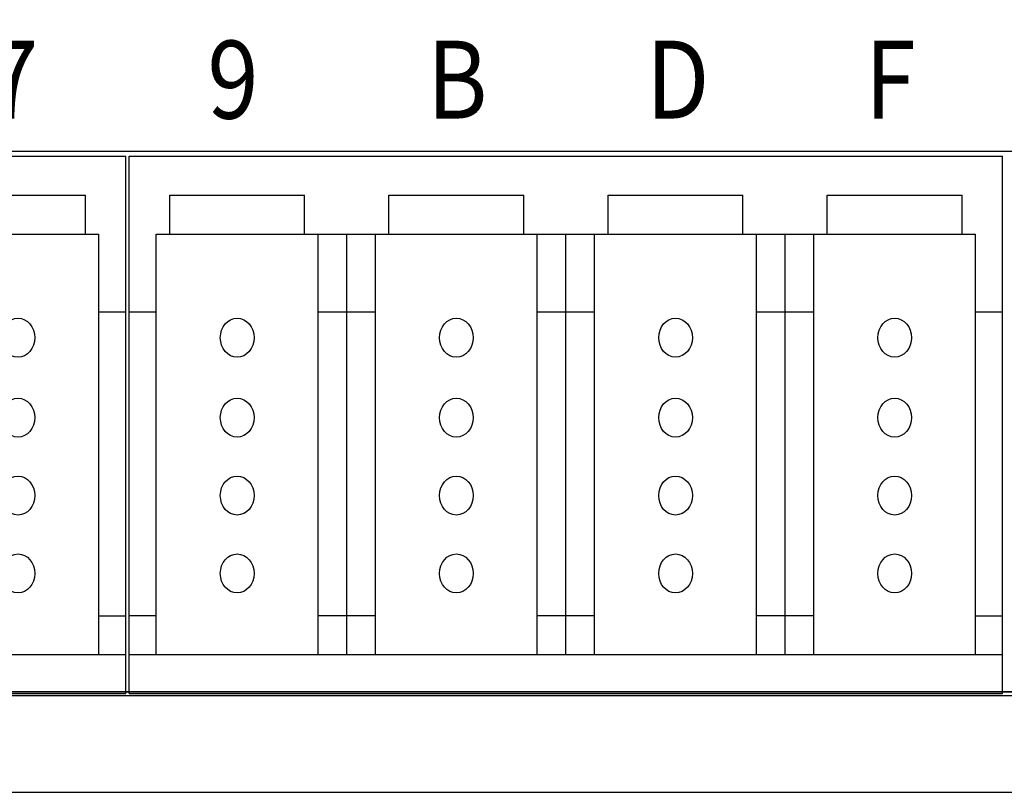
# Model space of a CAD drawing. Extents: x -6 to 215, y 118 to 179.
# Drawn here: x 36 to 65, y 122 to 144 of the extents above; entities that cross this region are included whole.
import ezdxf

# ---------------------------------------------------------------- set-up
doc = ezdxf.new("R2010")
doc.units = 0
doc.header["$MEASUREMENT"] = 0
doc.layers.add('_____1_0', color=7, linetype='CONTINUOUS')

# ---------------------------------------------------------------- blocks, each defined once
blk = doc.blocks.new('BLOCK_3')
at = {"layer": '_____1_0', "color": 7}
blk.add_open_spline([(8.202, 125.311), (8.202, 124.911), (8.482, 124.587), (8.829, 124.587), (8.829, 124.587), (8.829, 124.587), (8.829, 124.587), (8.829, 124.587), (135.455, 124.587), (135.455, 124.587), (135.455, 124.587), (135.455, 124.587), (135.455, 124.587), (135.801, 124.587), (136.082, 124.911), (136.082, 125.311), (136.082, 125.311), (136.082, 125.311), (136.082, 125.311), (136.082, 125.311), (136.082, 174.969), (136.082, 174.969), (136.082, 174.969), (136.082, 174.969), (136.082, 174.969), (136.082, 175.369), (135.801, 175.694), (135.455, 175.694), (135.455, 175.694), (135.455, 175.694), (135.455, 175.694), (135.455, 175.694), (8.829, 175.694), (8.829, 175.694), (8.829, 175.694), (8.829, 175.694), (8.829, 175.694), (8.482, 175.694), (8.202, 175.369), (8.202, 174.969), (8.202, 174.969), (8.202, 174.969), (8.202, 174.969), (8.202, 174.969), (8.202, 125.311), (8.202, 125.311)], degree=3, knots=[0, 0, 0, 0, 1, 1, 1, 2, 2, 2, 3, 3, 3, 4, 4, 4, 5, 5, 5, 6, 6, 6, 7, 7, 7, 8, 8, 8, 9, 9, 9, 10, 10, 10, 11, 11, 11, 12, 12, 12, 13, 13, 13, 14, 14, 14, 15, 15, 15, 15], dxfattribs=at)
blk = doc.blocks.new('BLOCK_2')
at = {"layer": '_____1_0'}
blk.add_blockref('BLOCK_3', (0, 0), dxfattribs=at)
blk = doc.blocks.new('BLOCK_8')
at = {"layer": '_____1_0', "color": 7}
blk.add_lwpolyline([(13.659, 124.587), (116.793, 124.587), (116.793, 140.495), (13.659, 140.495), (13.659, 124.587)], dxfattribs=at)
blk = doc.blocks.new('BLOCK_9')
at = {"layer": '_____1_0', "color": 7}
blk.add_lwpolyline([(13.659, 124.587), (116.793, 124.587), (116.793, 140.495), (13.659, 140.495), (13.659, 124.587)], dxfattribs=at)
blk = doc.blocks.new('BLOCK_7')
at = {"layer": '_____1_0'}
for name in ['BLOCK_8', 'BLOCK_9']:
    blk.add_blockref(name, (0, 0), dxfattribs=at)
blk = doc.blocks.new('BLOCK_19')
at = {"layer": '_____1_0', "color": 7}
blk.add_lwpolyline([(6.005, 121.633), (138.187, 121.633)], dxfattribs=at)
blk = doc.blocks.new('BLOCK_29')
at = {"layer": '_____1_0', "color": 7}
blk.add_lwpolyline([(135.709, 124.47), (8.675, 124.47)], dxfattribs=at)
blk = doc.blocks.new('BLOCK_246')
at = {"layer": '_____1_0', "color": 7, "insert": (35.402, 141.461), "char_height": 2.29239, "attachment_point": 7}
blk.add_mtext('\\fMS Gothic|b0|i0|c0|p34;\\W0.866393;7', dxfattribs=at)
blk = doc.blocks.new('BLOCK_247')
at = {"layer": '_____1_0', "color": 7, "insert": (41.884, 141.461), "char_height": 2.29239, "attachment_point": 7}
blk.add_mtext('\\fMS Gothic|b0|i0|c0|p34;\\W0.866393;9', dxfattribs=at)
blk = doc.blocks.new('BLOCK_248')
at = {"layer": '_____1_0', "color": 7, "insert": (48.347, 141.461), "char_height": 2.29239, "attachment_point": 7}
blk.add_mtext('\\fMS Gothic|b0|i0|c0|p34;\\W0.866393;B', dxfattribs=at)
blk = doc.blocks.new('BLOCK_249')
at = {"layer": '_____1_0', "color": 7, "insert": (54.799, 141.461), "char_height": 2.29239, "attachment_point": 7}
blk.add_mtext('\\fMS Gothic|b0|i0|c0|p34;\\W0.866393;D', dxfattribs=at)
blk = doc.blocks.new('BLOCK_250')
at = {"layer": '_____1_0', "color": 7, "insert": (61.242, 141.461), "char_height": 2.29239, "attachment_point": 7}
blk.add_mtext('\\fMS Gothic|b0|i0|c0|p34;\\W0.866393;F', dxfattribs=at)
blk = doc.blocks.new('BLOCK_491')
at = {"layer": '_____1_0', "color": 7}
blk.add_open_spline([(36.308, 133.232), (36.033, 133.232), (35.811, 132.976), (35.811, 132.659), (35.811, 132.342), (36.033, 132.086), (36.308, 132.086), (36.582, 132.086), (36.804, 132.342), (36.804, 132.659), (36.804, 132.975), (36.582, 133.232), (36.308, 133.232), (36.308, 133.232), (36.308, 133.232), (36.308, 133.232)], degree=3, knots=[0, 0, 0, 0, 1, 1, 1, 2, 2, 2, 3, 3, 3, 4, 4, 4, 5, 5, 5, 5], dxfattribs=at)
blk = doc.blocks.new('BLOCK_492')
at = {"layer": '_____1_0', "color": 7}
blk.add_open_spline([(36.308, 130.94), (36.033, 130.94), (35.811, 130.683), (35.811, 130.367), (35.811, 130.05), (36.033, 129.793), (36.308, 129.793), (36.582, 129.793), (36.804, 130.05), (36.804, 130.366), (36.804, 130.683), (36.582, 130.94), (36.308, 130.94), (36.308, 130.94), (36.308, 130.94), (36.308, 130.94)], degree=3, knots=[0, 0, 0, 0, 1, 1, 1, 2, 2, 2, 3, 3, 3, 4, 4, 4, 5, 5, 5, 5], dxfattribs=at)
blk = doc.blocks.new('BLOCK_493')
at = {"layer": '_____1_0', "color": 7}
blk.add_open_spline([(36.308, 128.647), (36.033, 128.647), (35.811, 128.391), (35.811, 128.074), (35.811, 127.758), (36.033, 127.501), (36.308, 127.501), (36.582, 127.501), (36.804, 127.758), (36.804, 128.074), (36.804, 128.391), (36.582, 128.647), (36.308, 128.647), (36.308, 128.647), (36.308, 128.647), (36.308, 128.647)], degree=3, knots=[0, 0, 0, 0, 1, 1, 1, 2, 2, 2, 3, 3, 3, 4, 4, 4, 5, 5, 5, 5], dxfattribs=at)
blk = doc.blocks.new('BLOCK_494')
at = {"layer": '_____1_0', "color": 7}
blk.add_open_spline([(29.855, 133.232), (29.581, 133.232), (29.358, 132.976), (29.358, 132.659), (29.358, 132.342), (29.58, 132.086), (29.855, 132.086), (30.129, 132.085), (30.351, 132.342), (30.351, 132.659), (30.352, 132.975), (30.129, 133.232), (29.855, 133.232), (29.855, 133.232), (29.855, 133.232), (29.855, 133.232)], degree=3, knots=[0, 0, 0, 0, 1, 1, 1, 2, 2, 2, 3, 3, 3, 4, 4, 4, 5, 5, 5, 5], dxfattribs=at)
blk = doc.blocks.new('BLOCK_495')
at = {"layer": '_____1_0', "color": 7}
blk.add_open_spline([(29.855, 130.94), (29.581, 130.94), (29.358, 130.684), (29.358, 130.367), (29.358, 130.05), (29.58, 129.793), (29.855, 129.793), (30.129, 129.793), (30.351, 130.05), (30.351, 130.366), (30.352, 130.683), (30.129, 130.94), (29.855, 130.94), (29.855, 130.94), (29.855, 130.94), (29.855, 130.94)], degree=3, knots=[0, 0, 0, 0, 1, 1, 1, 2, 2, 2, 3, 3, 3, 4, 4, 4, 5, 5, 5, 5], dxfattribs=at)
blk = doc.blocks.new('BLOCK_496')
at = {"layer": '_____1_0', "color": 7}
blk.add_open_spline([(29.855, 128.648), (29.581, 128.648), (29.358, 128.391), (29.358, 128.074), (29.358, 127.758), (29.58, 127.501), (29.855, 127.501), (30.129, 127.501), (30.351, 127.757), (30.351, 128.074), (30.352, 128.391), (30.129, 128.648), (29.855, 128.648), (29.855, 128.648), (29.855, 128.648), (29.855, 128.648)], degree=3, knots=[0, 0, 0, 0, 1, 1, 1, 2, 2, 2, 3, 3, 3, 4, 4, 4, 5, 5, 5, 5], dxfattribs=at)
blk = doc.blocks.new('BLOCK_497')
at = {"layer": '_____1_0', "color": 7}
blk.add_open_spline([(23.402, 133.232), (23.128, 133.232), (22.906, 132.975), (22.906, 132.659), (22.906, 132.342), (23.128, 132.086), (23.402, 132.086), (23.676, 132.086), (23.898, 132.342), (23.898, 132.659), (23.898, 132.975), (23.676, 133.232), (23.402, 133.232), (23.402, 133.232), (23.402, 133.232), (23.402, 133.232)], degree=3, knots=[0, 0, 0, 0, 1, 1, 1, 2, 2, 2, 3, 3, 3, 4, 4, 4, 5, 5, 5, 5], dxfattribs=at)
blk = doc.blocks.new('BLOCK_498')
at = {"layer": '_____1_0', "color": 7}
blk.add_open_spline([(23.402, 130.94), (23.128, 130.94), (22.906, 130.683), (22.906, 130.367), (22.906, 130.05), (23.128, 129.793), (23.402, 129.793), (23.676, 129.793), (23.898, 130.05), (23.898, 130.366), (23.898, 130.683), (23.676, 130.94), (23.402, 130.94), (23.402, 130.94), (23.402, 130.94), (23.402, 130.94)], degree=3, knots=[0, 0, 0, 0, 1, 1, 1, 2, 2, 2, 3, 3, 3, 4, 4, 4, 5, 5, 5, 5], dxfattribs=at)
blk = doc.blocks.new('BLOCK_499')
at = {"layer": '_____1_0', "color": 7}
blk.add_open_spline([(23.402, 128.647), (23.128, 128.647), (22.906, 128.391), (22.906, 128.074), (22.906, 127.758), (23.128, 127.501), (23.402, 127.501), (23.676, 127.501), (23.898, 127.758), (23.898, 128.074), (23.898, 128.391), (23.676, 128.647), (23.402, 128.647), (23.402, 128.647), (23.402, 128.647), (23.402, 128.647)], degree=3, knots=[0, 0, 0, 0, 1, 1, 1, 2, 2, 2, 3, 3, 3, 4, 4, 4, 5, 5, 5, 5], dxfattribs=at)
blk = doc.blocks.new('BLOCK_500')
at = {"layer": '_____1_0', "color": 7}
blk.add_open_spline([(16.95, 133.232), (16.675, 133.232), (16.453, 132.975), (16.453, 132.659), (16.453, 132.342), (16.675, 132.086), (16.95, 132.086), (17.224, 132.086), (17.446, 132.342), (17.446, 132.659), (17.446, 132.975), (17.224, 133.232), (16.95, 133.232), (16.95, 133.232), (16.95, 133.232), (16.95, 133.232)], degree=3, knots=[0, 0, 0, 0, 1, 1, 1, 2, 2, 2, 3, 3, 3, 4, 4, 4, 5, 5, 5, 5], dxfattribs=at)
blk = doc.blocks.new('BLOCK_501')
at = {"layer": '_____1_0', "color": 7}
blk.add_open_spline([(16.95, 130.94), (16.675, 130.94), (16.453, 130.683), (16.453, 130.366), (16.453, 130.05), (16.675, 129.793), (16.95, 129.793), (17.224, 129.793), (17.446, 130.05), (17.446, 130.367), (17.446, 130.683), (17.224, 130.94), (16.95, 130.94), (16.95, 130.94), (16.95, 130.94), (16.95, 130.94)], degree=3, knots=[0, 0, 0, 0, 1, 1, 1, 2, 2, 2, 3, 3, 3, 4, 4, 4, 5, 5, 5, 5], dxfattribs=at)
blk = doc.blocks.new('BLOCK_502')
at = {"layer": '_____1_0', "color": 7}
blk.add_open_spline([(16.95, 128.647), (16.675, 128.647), (16.453, 128.391), (16.453, 128.074), (16.453, 127.758), (16.675, 127.501), (16.95, 127.501), (17.224, 127.501), (17.446, 127.758), (17.446, 128.074), (17.446, 128.391), (17.224, 128.647), (16.95, 128.647), (16.95, 128.647), (16.95, 128.647), (16.95, 128.647)], degree=3, knots=[0, 0, 0, 0, 1, 1, 1, 2, 2, 2, 3, 3, 3, 4, 4, 4, 5, 5, 5, 5], dxfattribs=at)
blk = doc.blocks.new('BLOCK_490')
at = {"layer": '_____1_0'}
for name in ['BLOCK_500', 'BLOCK_497', 'BLOCK_494', 'BLOCK_491', 'BLOCK_501', 'BLOCK_498', 'BLOCK_495', 'BLOCK_492', 'BLOCK_502', 'BLOCK_499', 'BLOCK_496', 'BLOCK_493']:
    blk.add_blockref(name, (0, 0), dxfattribs=at)
blk = doc.blocks.new('BLOCK_503')
at = {"layer": '_____1_0', "color": 7}
blk.add_lwpolyline([(13.773, 124.539), (39.484, 124.539)], dxfattribs=at)
blk = doc.blocks.new('BLOCK_505')
at = {"layer": '_____1_0', "color": 7}
blk.add_lwpolyline([(13.773, 140.356), (39.484, 140.356)], dxfattribs=at)
blk = doc.blocks.new('BLOCK_506')
at = {"layer": '_____1_0', "color": 7}
blk.add_lwpolyline([(39.484, 124.539), (39.484, 140.356)], dxfattribs=at)
blk = doc.blocks.new('BLOCK_507')
at = {"layer": '_____1_0', "color": 7}
blk.add_lwpolyline([(13.773, 125.684), (39.484, 125.684)], dxfattribs=at)
blk = doc.blocks.new('BLOCK_508')
at = {"layer": '_____1_0', "color": 7}
blk.add_lwpolyline([(14.567, 138.064), (38.691, 138.064)], dxfattribs=at)
blk = doc.blocks.new('BLOCK_511')
at = {"layer": '_____1_0', "color": 7}
blk.add_lwpolyline([(38.691, 126.831), (39.484, 126.831)], dxfattribs=at)
blk = doc.blocks.new('BLOCK_512')
at = {"layer": '_____1_0', "color": 7}
blk.add_lwpolyline([(38.691, 125.684), (38.691, 138.064)], dxfattribs=at)
blk = doc.blocks.new('BLOCK_513')
at = {"layer": '_____1_0', "color": 7}
blk.add_lwpolyline([(38.293, 138.064), (38.293, 139.21)], dxfattribs=at)
blk = doc.blocks.new('BLOCK_514')
at = {"layer": '_____1_0', "color": 7}
blk.add_lwpolyline([(34.322, 139.21), (38.293, 139.21)], dxfattribs=at)
blk = doc.blocks.new('BLOCK_527')
at = {"layer": '_____1_0', "color": 7}
blk.add_lwpolyline([(38.691, 135.772), (39.484, 135.772)], dxfattribs=at)
blk = doc.blocks.new('BLOCK_542')
at = {"layer": '_____1_0', "color": 7}
blk.add_lwpolyline([(39.583, 124.539), (65.295, 124.539)], dxfattribs=at)
blk = doc.blocks.new('BLOCK_543')
at = {"layer": '_____1_0', "color": 7}
blk.add_lwpolyline([(39.583, 124.539), (39.583, 140.356)], dxfattribs=at)
blk = doc.blocks.new('BLOCK_544')
at = {"layer": '_____1_0', "color": 7}
blk.add_lwpolyline([(39.583, 140.356), (65.295, 140.356)], dxfattribs=at)
blk = doc.blocks.new('BLOCK_545')
at = {"layer": '_____1_0', "color": 7}
blk.add_lwpolyline([(65.295, 124.539), (65.295, 140.356)], dxfattribs=at)
blk = doc.blocks.new('BLOCK_546')
at = {"layer": '_____1_0', "color": 7}
blk.add_lwpolyline([(39.583, 125.684), (65.295, 125.684)], dxfattribs=at)
blk = doc.blocks.new('BLOCK_547')
at = {"layer": '_____1_0', "color": 7}
blk.add_lwpolyline([(40.377, 138.064), (64.501, 138.064)], dxfattribs=at)
blk = doc.blocks.new('BLOCK_548')
at = {"layer": '_____1_0', "color": 7}
blk.add_lwpolyline([(58.048, 135.772), (59.736, 135.772)], dxfattribs=at)
blk = doc.blocks.new('BLOCK_549')
at = {"layer": '_____1_0', "color": 7}
blk.add_lwpolyline([(58.892, 125.684), (58.892, 138.064)], dxfattribs=at)
blk = doc.blocks.new('BLOCK_550')
at = {"layer": '_____1_0', "color": 7}
blk.add_lwpolyline([(64.501, 126.831), (65.295, 126.831)], dxfattribs=at)
blk = doc.blocks.new('BLOCK_551')
at = {"layer": '_____1_0', "color": 7}
blk.add_lwpolyline([(64.501, 125.684), (64.501, 138.064)], dxfattribs=at)
blk = doc.blocks.new('BLOCK_552')
at = {"layer": '_____1_0', "color": 7}
blk.add_lwpolyline([(64.104, 138.064), (64.104, 139.21)], dxfattribs=at)
blk = doc.blocks.new('BLOCK_553')
at = {"layer": '_____1_0', "color": 7}
blk.add_lwpolyline([(60.133, 139.21), (64.104, 139.21)], dxfattribs=at)
blk = doc.blocks.new('BLOCK_554')
at = {"layer": '_____1_0', "color": 7}
blk.add_lwpolyline([(60.133, 138.064), (60.133, 139.21)], dxfattribs=at)
blk = doc.blocks.new('BLOCK_555')
at = {"layer": '_____1_0', "color": 7}
blk.add_lwpolyline([(59.736, 125.684), (59.736, 138.064)], dxfattribs=at)
blk = doc.blocks.new('BLOCK_556')
at = {"layer": '_____1_0', "color": 7}
blk.add_lwpolyline([(59.736, 126.831), (58.048, 126.831)], dxfattribs=at)
blk = doc.blocks.new('BLOCK_557')
at = {"layer": '_____1_0', "color": 7}
blk.add_lwpolyline([(57.651, 138.064), (57.651, 139.21)], dxfattribs=at)
blk = doc.blocks.new('BLOCK_558')
at = {"layer": '_____1_0', "color": 7}
blk.add_lwpolyline([(53.68, 139.21), (57.651, 139.21)], dxfattribs=at)
blk = doc.blocks.new('BLOCK_559')
at = {"layer": '_____1_0', "color": 7}
blk.add_lwpolyline([(53.68, 138.064), (53.68, 139.21)], dxfattribs=at)
blk = doc.blocks.new('BLOCK_560')
at = {"layer": '_____1_0', "color": 7}
blk.add_lwpolyline([(51.198, 138.064), (51.198, 139.21)], dxfattribs=at)
blk = doc.blocks.new('BLOCK_561')
at = {"layer": '_____1_0', "color": 7}
blk.add_lwpolyline([(47.228, 139.21), (51.198, 139.21)], dxfattribs=at)
blk = doc.blocks.new('BLOCK_562')
at = {"layer": '_____1_0', "color": 7}
blk.add_lwpolyline([(47.228, 138.064), (47.228, 139.21)], dxfattribs=at)
blk = doc.blocks.new('BLOCK_563')
at = {"layer": '_____1_0', "color": 7}
blk.add_lwpolyline([(44.746, 138.064), (44.746, 139.21)], dxfattribs=at)
blk = doc.blocks.new('BLOCK_564')
at = {"layer": '_____1_0', "color": 7}
blk.add_lwpolyline([(40.775, 139.21), (44.746, 139.21)], dxfattribs=at)
blk = doc.blocks.new('BLOCK_565')
at = {"layer": '_____1_0', "color": 7}
blk.add_lwpolyline([(40.775, 138.064), (40.775, 139.21)], dxfattribs=at)
blk = doc.blocks.new('BLOCK_566')
at = {"layer": '_____1_0', "color": 7}
blk.add_lwpolyline([(64.501, 135.772), (65.295, 135.772)], dxfattribs=at)
blk = doc.blocks.new('BLOCK_567')
at = {"layer": '_____1_0', "color": 7}
blk.add_lwpolyline([(58.048, 125.684), (58.048, 138.064)], dxfattribs=at)
blk = doc.blocks.new('BLOCK_568')
at = {"layer": '_____1_0', "color": 7}
blk.add_lwpolyline([(53.283, 125.684), (53.283, 138.064)], dxfattribs=at)
blk = doc.blocks.new('BLOCK_569')
at = {"layer": '_____1_0', "color": 7}
blk.add_lwpolyline([(51.595, 125.684), (51.595, 138.064)], dxfattribs=at)
blk = doc.blocks.new('BLOCK_570')
at = {"layer": '_____1_0', "color": 7}
blk.add_lwpolyline([(46.83, 125.684), (46.83, 138.064)], dxfattribs=at)
blk = doc.blocks.new('BLOCK_571')
at = {"layer": '_____1_0', "color": 7}
blk.add_lwpolyline([(45.143, 125.684), (45.143, 138.064)], dxfattribs=at)
blk = doc.blocks.new('BLOCK_572')
at = {"layer": '_____1_0', "color": 7}
blk.add_lwpolyline([(40.377, 125.684), (40.377, 138.064)], dxfattribs=at)
blk = doc.blocks.new('BLOCK_573')
at = {"layer": '_____1_0', "color": 7}
blk.add_lwpolyline([(53.283, 126.831), (51.595, 126.831)], dxfattribs=at)
blk = doc.blocks.new('BLOCK_574')
at = {"layer": '_____1_0', "color": 7}
blk.add_lwpolyline([(46.83, 126.831), (45.143, 126.831)], dxfattribs=at)
blk = doc.blocks.new('BLOCK_575')
at = {"layer": '_____1_0', "color": 7}
blk.add_lwpolyline([(40.377, 126.831), (39.583, 126.831)], dxfattribs=at)
blk = doc.blocks.new('BLOCK_576')
at = {"layer": '_____1_0', "color": 7}
blk.add_lwpolyline([(52.439, 125.684), (52.439, 138.064)], dxfattribs=at)
blk = doc.blocks.new('BLOCK_577')
at = {"layer": '_____1_0', "color": 7}
blk.add_lwpolyline([(45.986, 125.684), (45.986, 138.064)], dxfattribs=at)
blk = doc.blocks.new('BLOCK_578')
at = {"layer": '_____1_0', "color": 7}
blk.add_lwpolyline([(51.595, 135.772), (53.283, 135.772)], dxfattribs=at)
blk = doc.blocks.new('BLOCK_579')
at = {"layer": '_____1_0', "color": 7}
blk.add_lwpolyline([(45.143, 135.772), (46.83, 135.772)], dxfattribs=at)
blk = doc.blocks.new('BLOCK_580')
at = {"layer": '_____1_0', "color": 7}
blk.add_lwpolyline([(39.583, 135.772), (40.377, 135.772)], dxfattribs=at)
blk = doc.blocks.new('BLOCK_660')
at = {"layer": '_____1_0', "color": 7}
blk.add_open_spline([(62.118, 133.232), (61.844, 133.232), (61.622, 132.975), (61.622, 132.659), (61.622, 132.342), (61.844, 132.086), (62.118, 132.086), (62.392, 132.086), (62.615, 132.342), (62.615, 132.659), (62.615, 132.975), (62.393, 133.232), (62.118, 133.232), (62.118, 133.232), (62.118, 133.232), (62.118, 133.232)], degree=3, knots=[0, 0, 0, 0, 1, 1, 1, 2, 2, 2, 3, 3, 3, 4, 4, 4, 5, 5, 5, 5], dxfattribs=at)
blk = doc.blocks.new('BLOCK_661')
at = {"layer": '_____1_0', "color": 7}
blk.add_open_spline([(62.118, 130.94), (61.844, 130.94), (61.622, 130.683), (61.622, 130.367), (61.622, 130.05), (61.844, 129.793), (62.118, 129.793), (62.392, 129.793), (62.615, 130.05), (62.615, 130.366), (62.615, 130.683), (62.393, 130.94), (62.118, 130.94), (62.118, 130.94), (62.118, 130.94), (62.118, 130.94)], degree=3, knots=[0, 0, 0, 0, 1, 1, 1, 2, 2, 2, 3, 3, 3, 4, 4, 4, 5, 5, 5, 5], dxfattribs=at)
blk = doc.blocks.new('BLOCK_662')
at = {"layer": '_____1_0', "color": 7}
blk.add_open_spline([(62.118, 128.647), (61.844, 128.647), (61.622, 128.391), (61.622, 128.074), (61.622, 127.758), (61.844, 127.501), (62.118, 127.501), (62.392, 127.501), (62.615, 127.758), (62.615, 128.074), (62.615, 128.391), (62.393, 128.647), (62.118, 128.647), (62.118, 128.647), (62.118, 128.647), (62.118, 128.647)], degree=3, knots=[0, 0, 0, 0, 1, 1, 1, 2, 2, 2, 3, 3, 3, 4, 4, 4, 5, 5, 5, 5], dxfattribs=at)
blk = doc.blocks.new('BLOCK_663')
at = {"layer": '_____1_0', "color": 7}
blk.add_open_spline([(55.666, 133.232), (55.392, 133.232), (55.169, 132.975), (55.17, 132.659), (55.17, 132.342), (55.392, 132.086), (55.666, 132.086), (55.94, 132.086), (56.162, 132.342), (56.162, 132.659), (56.162, 132.975), (55.94, 133.232), (55.666, 133.232), (55.666, 133.232), (55.666, 133.232), (55.666, 133.232)], degree=3, knots=[0, 0, 0, 0, 1, 1, 1, 2, 2, 2, 3, 3, 3, 4, 4, 4, 5, 5, 5, 5], dxfattribs=at)
blk = doc.blocks.new('BLOCK_664')
at = {"layer": '_____1_0', "color": 7}
blk.add_open_spline([(55.666, 130.94), (55.392, 130.94), (55.169, 130.683), (55.17, 130.366), (55.17, 130.05), (55.392, 129.793), (55.666, 129.793), (55.94, 129.793), (56.162, 130.05), (56.162, 130.367), (56.162, 130.683), (55.94, 130.94), (55.666, 130.94), (55.666, 130.94), (55.666, 130.94), (55.666, 130.94)], degree=3, knots=[0, 0, 0, 0, 1, 1, 1, 2, 2, 2, 3, 3, 3, 4, 4, 4, 5, 5, 5, 5], dxfattribs=at)
blk = doc.blocks.new('BLOCK_665')
at = {"layer": '_____1_0', "color": 7}
blk.add_open_spline([(55.666, 128.647), (55.392, 128.647), (55.169, 128.391), (55.17, 128.074), (55.17, 127.758), (55.392, 127.501), (55.666, 127.501), (55.94, 127.501), (56.162, 127.758), (56.162, 128.074), (56.162, 128.391), (55.94, 128.647), (55.666, 128.647), (55.666, 128.647), (55.666, 128.647), (55.666, 128.647)], degree=3, knots=[0, 0, 0, 0, 1, 1, 1, 2, 2, 2, 3, 3, 3, 4, 4, 4, 5, 5, 5, 5], dxfattribs=at)
blk = doc.blocks.new('BLOCK_666')
at = {"layer": '_____1_0', "color": 7}
blk.add_open_spline([(49.213, 133.232), (48.939, 133.232), (48.716, 132.975), (48.716, 132.659), (48.716, 132.342), (48.939, 132.086), (49.213, 132.086), (49.487, 132.086), (49.709, 132.342), (49.709, 132.659), (49.709, 132.976), (49.487, 133.232), (49.213, 133.232), (49.213, 133.232), (49.213, 133.232), (49.213, 133.232)], degree=3, knots=[0, 0, 0, 0, 1, 1, 1, 2, 2, 2, 3, 3, 3, 4, 4, 4, 5, 5, 5, 5], dxfattribs=at)
blk = doc.blocks.new('BLOCK_667')
at = {"layer": '_____1_0', "color": 7}
blk.add_open_spline([(49.213, 130.94), (48.939, 130.94), (48.716, 130.683), (48.716, 130.366), (48.716, 130.05), (48.939, 129.793), (49.213, 129.793), (49.487, 129.793), (49.709, 130.05), (49.709, 130.367), (49.709, 130.683), (49.487, 130.94), (49.213, 130.94), (49.213, 130.94), (49.213, 130.94), (49.213, 130.94)], degree=3, knots=[0, 0, 0, 0, 1, 1, 1, 2, 2, 2, 3, 3, 3, 4, 4, 4, 5, 5, 5, 5], dxfattribs=at)
blk = doc.blocks.new('BLOCK_668')
at = {"layer": '_____1_0', "color": 7}
blk.add_open_spline([(49.213, 128.647), (48.939, 128.647), (48.716, 128.391), (48.716, 128.074), (48.716, 127.758), (48.939, 127.501), (49.213, 127.501), (49.487, 127.501), (49.709, 127.758), (49.709, 128.074), (49.709, 128.391), (49.487, 128.647), (49.213, 128.647), (49.213, 128.647), (49.213, 128.647), (49.213, 128.647)], degree=3, knots=[0, 0, 0, 0, 1, 1, 1, 2, 2, 2, 3, 3, 3, 4, 4, 4, 5, 5, 5, 5], dxfattribs=at)
blk = doc.blocks.new('BLOCK_669')
at = {"layer": '_____1_0', "color": 7}
blk.add_open_spline([(42.76, 133.232), (42.486, 133.232), (42.264, 132.976), (42.264, 132.659), (42.264, 132.342), (42.486, 132.086), (42.76, 132.086), (43.034, 132.086), (43.257, 132.342), (43.257, 132.659), (43.257, 132.976), (43.034, 133.232), (42.76, 133.232), (42.76, 133.232), (42.76, 133.232), (42.76, 133.232)], degree=3, knots=[0, 0, 0, 0, 1, 1, 1, 2, 2, 2, 3, 3, 3, 4, 4, 4, 5, 5, 5, 5], dxfattribs=at)
blk = doc.blocks.new('BLOCK_670')
at = {"layer": '_____1_0', "color": 7}
blk.add_open_spline([(42.76, 130.94), (42.486, 130.94), (42.264, 130.683), (42.264, 130.367), (42.264, 130.05), (42.486, 129.793), (42.76, 129.793), (43.034, 129.793), (43.257, 130.05), (43.257, 130.367), (43.257, 130.683), (43.034, 130.94), (42.76, 130.94), (42.76, 130.94), (42.76, 130.94), (42.76, 130.94)], degree=3, knots=[0, 0, 0, 0, 1, 1, 1, 2, 2, 2, 3, 3, 3, 4, 4, 4, 5, 5, 5, 5], dxfattribs=at)
blk = doc.blocks.new('BLOCK_671')
at = {"layer": '_____1_0', "color": 7}
blk.add_open_spline([(42.76, 128.647), (42.486, 128.647), (42.264, 128.391), (42.264, 128.074), (42.264, 127.758), (42.486, 127.501), (42.76, 127.501), (43.034, 127.501), (43.257, 127.758), (43.257, 128.074), (43.257, 128.391), (43.034, 128.647), (42.76, 128.647), (42.76, 128.647), (42.76, 128.647), (42.76, 128.647)], degree=3, knots=[0, 0, 0, 0, 1, 1, 1, 2, 2, 2, 3, 3, 3, 4, 4, 4, 5, 5, 5, 5], dxfattribs=at)
blk = doc.blocks.new('BLOCK_659')
at = {"layer": '_____1_0'}
for name in ['BLOCK_669', 'BLOCK_666', 'BLOCK_663', 'BLOCK_660', 'BLOCK_670', 'BLOCK_667', 'BLOCK_664', 'BLOCK_661', 'BLOCK_671', 'BLOCK_668', 'BLOCK_665', 'BLOCK_662']:
    blk.add_blockref(name, (0, 0), dxfattribs=at)
blk = doc.blocks.new('BLOCK_714')
at = {"layer": '_____1_0', "color": 7}
blk.add_open_spline([(36.308, 135.585), (36.033, 135.585), (35.811, 135.329), (35.811, 135.012), (35.811, 134.695), (36.033, 134.438), (36.308, 134.438), (36.582, 134.438), (36.804, 134.695), (36.804, 135.012), (36.804, 135.329), (36.582, 135.585), (36.308, 135.585), (36.308, 135.585), (36.308, 135.585), (36.308, 135.585)], degree=3, knots=[0, 0, 0, 0, 1, 1, 1, 2, 2, 2, 3, 3, 3, 4, 4, 4, 5, 5, 5, 5], dxfattribs=at)
blk = doc.blocks.new('BLOCK_718')
at = {"layer": '_____1_0', "color": 7}
blk.add_open_spline([(62.118, 135.585), (61.844, 135.585), (61.622, 135.329), (61.622, 135.012), (61.622, 134.695), (61.844, 134.439), (62.118, 134.439), (62.392, 134.439), (62.615, 134.695), (62.615, 135.012), (62.615, 135.328), (62.393, 135.585), (62.118, 135.585), (62.118, 135.585), (62.118, 135.585), (62.118, 135.585)], degree=3, knots=[0, 0, 0, 0, 1, 1, 1, 2, 2, 2, 3, 3, 3, 4, 4, 4, 5, 5, 5, 5], dxfattribs=at)
blk = doc.blocks.new('BLOCK_719')
at = {"layer": '_____1_0', "color": 7}
blk.add_open_spline([(55.666, 135.585), (55.392, 135.585), (55.169, 135.328), (55.17, 135.012), (55.17, 134.695), (55.392, 134.439), (55.666, 134.439), (55.94, 134.439), (56.162, 134.695), (56.162, 135.012), (56.162, 135.329), (55.94, 135.585), (55.666, 135.585), (55.666, 135.585), (55.666, 135.585), (55.666, 135.585)], degree=3, knots=[0, 0, 0, 0, 1, 1, 1, 2, 2, 2, 3, 3, 3, 4, 4, 4, 5, 5, 5, 5], dxfattribs=at)
blk = doc.blocks.new('BLOCK_720')
at = {"layer": '_____1_0', "color": 7}
blk.add_open_spline([(49.213, 135.585), (48.939, 135.585), (48.716, 135.329), (48.716, 135.012), (48.716, 134.695), (48.939, 134.438), (49.213, 134.438), (49.487, 134.438), (49.709, 134.695), (49.709, 135.012), (49.709, 135.329), (49.487, 135.585), (49.213, 135.585), (49.213, 135.585), (49.213, 135.585), (49.213, 135.585)], degree=3, knots=[0, 0, 0, 0, 1, 1, 1, 2, 2, 2, 3, 3, 3, 4, 4, 4, 5, 5, 5, 5], dxfattribs=at)
blk = doc.blocks.new('BLOCK_721')
at = {"layer": '_____1_0', "color": 7}
blk.add_open_spline([(42.76, 135.585), (42.486, 135.585), (42.264, 135.329), (42.264, 135.012), (42.264, 134.695), (42.486, 134.438), (42.76, 134.438), (43.034, 134.438), (43.257, 134.695), (43.257, 135.012), (43.257, 135.329), (43.034, 135.585), (42.76, 135.585), (42.76, 135.585), (42.76, 135.585), (42.76, 135.585)], degree=3, knots=[0, 0, 0, 0, 1, 1, 1, 2, 2, 2, 3, 3, 3, 4, 4, 4, 5, 5, 5, 5], dxfattribs=at)

msp = doc.modelspace()

# ---------------------------------------------------------------- block references
at = {"layer": '_____1_0'}
for name in ['BLOCK_2', 'BLOCK_247', 'BLOCK_246', 'BLOCK_248', 'BLOCK_249', 'BLOCK_250', 'BLOCK_7', 'BLOCK_505', 'BLOCK_506', 'BLOCK_543', 'BLOCK_544', 'BLOCK_545', 'BLOCK_514', 'BLOCK_513', 'BLOCK_564', 'BLOCK_565', 'BLOCK_563', 'BLOCK_561', 'BLOCK_562', 'BLOCK_560', 'BLOCK_558', 'BLOCK_559', 'BLOCK_557', 'BLOCK_553', 'BLOCK_554', 'BLOCK_552', 'BLOCK_508', 'BLOCK_512', 'BLOCK_547', 'BLOCK_572', 'BLOCK_571', 'BLOCK_577', 'BLOCK_570', 'BLOCK_569', 'BLOCK_576', 'BLOCK_568', 'BLOCK_567', 'BLOCK_549', 'BLOCK_555', 'BLOCK_551', 'BLOCK_527', 'BLOCK_580', 'BLOCK_579', 'BLOCK_578', 'BLOCK_548', 'BLOCK_566', 'BLOCK_714', 'BLOCK_721', 'BLOCK_720', 'BLOCK_719', 'BLOCK_718', 'BLOCK_490', 'BLOCK_659', 'BLOCK_511', 'BLOCK_575', 'BLOCK_574', 'BLOCK_573', 'BLOCK_556', 'BLOCK_550', 'BLOCK_507', 'BLOCK_546', 'BLOCK_29', 'BLOCK_503', 'BLOCK_542', 'BLOCK_19']:
    msp.add_blockref(name, (0, 0), dxfattribs=at)

doc.saveas('drawing.dxf')
